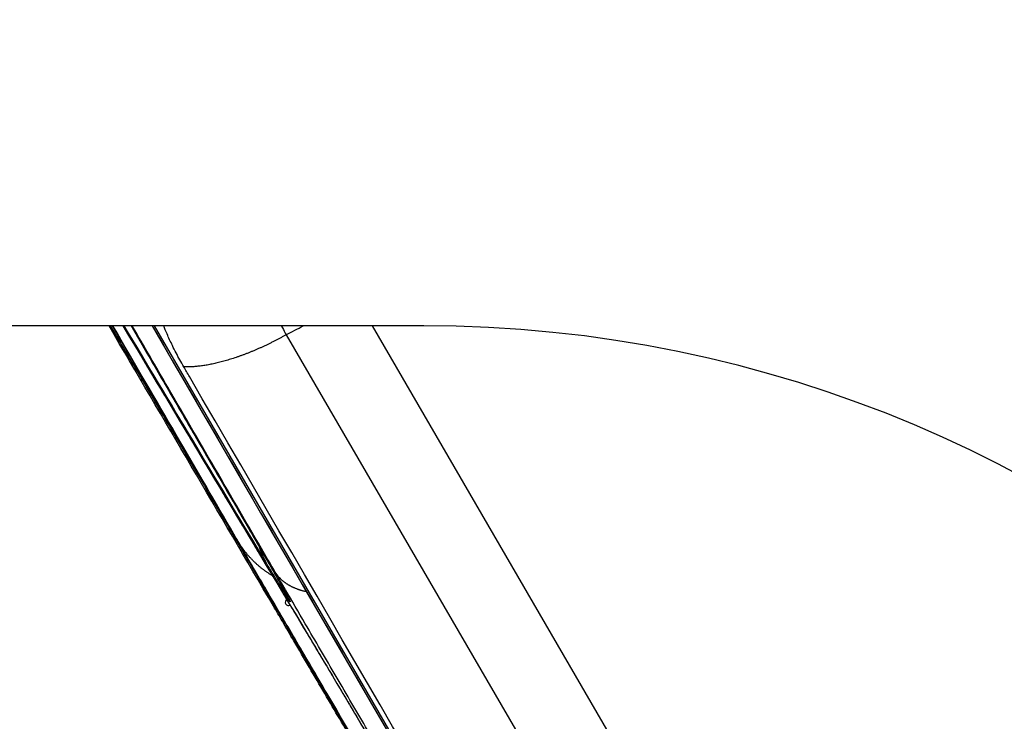
# Model space of a CAD drawing. Extents: x -222 to 438, y -200 to 1127.
# Drawn here: x -94 to -90, y 28 to 30 of the extents above; entities that cross this region are included whole.
import ezdxf

# ---------------------------------------------------------------- set-up
doc = ezdxf.new("R2010")
doc.units = 0
doc.layers.get('0').update_dxf_attribs({"linetype": 'CONTINUOUS'})
doc.layers.add('4', color=7, linetype='CONTINUOUS')
doc.layers.add('5', color=7, linetype='CONTINUOUS')
doc.layers.get('0').off()
doc.styles.get("Standard").update_dxf_attribs({"font": 'monotxt.shx'})
doc.dimstyles.new('DSTYLE1', dxfattribs={"dimtxt": 32, "dimasz": 25, "dimexe": 0.5, "dimexo": 1, "dimgap": 0.75, "dimtad": 1, "dimdec": 0, "dimzin": 11, "dimcen": 0.09, "dimazin": 3, "dimtp": 0.7, "dimtm": 1, "dimtfac": 1, "dimtdec": 4, "dimtofl": 0, "dimtmove": 0, "dimatfit": 3, "dimtolj": 1, "dimtzin": 0})

# ---------------------------------------------------------------- blocks, each defined once
blk = doc.blocks.new('_AH13')
at = {"color": 0, "linetype": 'CONTINUOUS'}
blk.add_solid([(0, 0), (1, -0.166667), (1, 0.166667), (0, 0)], dxfattribs=at)
blk = doc.blocks.new('*D7373')
at = {"layer": '5', "color": 1, "linetype": 'CONTINUOUS'}
for p, q in [((-89.328, 28.6327), (-89.328, -76.6315)), ((-39.8284, -1.4177), (-39.8284, -76.6315)), ((-89.328, -71.6315), (-222.1288, -71.6315)), ((-9.8284, -71.6315), (-89.328, -71.6315))]:
    blk.add_line(p, q, dxfattribs=at)
at = {"layer": '5', "color": 1, "xscale": 25, "yscale": 25, "zscale": 25}
for p, rotation in [((-89.328, -71.6315), 540), ((-39.8284, -71.6315), 720)]:
    blk.add_blockref('_AH13', p, dxfattribs=dict(at, rotation=rotation))
at = {"layer": '5', "color": 1, "linetype": 'CONTINUOUS'}
blk.add_text('49', height=32, rotation=360, dxfattribs=at).set_placement((-207.1288, -64.1215))

msp = doc.modelspace()

# ---------------------------------------------------------------- linework, layer by layer
at = {"layer": '4', "color": 254, "linetype": 'CONTINUOUS'}
msp.add_line((-92.374577, 29.282573), (-144.37458, 29.282573), dxfattribs=at)
at = {"layer": '4', "color": 7, "linetype": 'CONTINUOUS'}
for p, q in [((-93.443555, 29.282574), (-90.244135, 23.771631)), ((-92.579148, 29.282574), (-88.136273, 21.62988)), ((-92.91993, 29.247397), (-88.330509, 21.342248))]:
    msp.add_line(p, q, dxfattribs=at)
at = {"layer": '4', "color": 252, "linetype": 'CONTINUOUS'}
for points in [[(-91.443192, 25.822347, 0.00000005), (-91.402888, 25.752926)], [(-91.806739, 26.305174, -0.00000042), (-91.759811, 26.224342, 0.00000181), (-91.713082, 26.143852, 0.00000011), (-91.66656, 26.06372, -0.00000046), (-91.620238, 25.983933, -1)], [(-91.574127, 25.904508, 0.00000012), (-91.528219, 25.825432)], [(-91.282733, 25.545962, 0.00000079), (-91.241559, 25.475042, -0.00000017), (-91.202946, 25.408532, -0.00000338)], [(-91.362816, 25.683902, -0.0000002), (-91.323054, 25.615413, 1)], [(-89.260925, 21.920101, 0.0000007), (-89.229589, 21.866126, -0.00000016), (-89.19806, 21.811818, -0.00000274)], [(-89.324901, 22.030296, -0.00000017), (-89.292718, 21.974863, 1)], [(-91.168075, 25.348467, 0.00000094), (-91.123458, 25.271618, 0.00001005)], [(-91.901202, 26.467882, 0.00000166), (-91.853872, 26.386361, -0.00000709)], [(-89.16613, 21.756817, 0.00000058), (-89.136315, 21.705464, 0.00001191)], [(-93.567841, 29.282574), (-93.555354, 29.261677, 0.00000666), (-93.542867, 29.240781, 0.00000666), (-93.530379, 29.219886, 0.00000666), (-93.517891, 29.198991, 0.00000666), (-93.505402, 29.178096, 0.00000666), (-93.492913, 29.157201, 0.00000666), (-93.480423, 29.136307, 0.00000666), (-93.467932, 29.115413, 0.00000666), (-93.455441, 29.094519, 0.00000666), (-93.442949, 29.073626, 0.00000666), (-93.430457, 29.052733, 0.00000666), (-93.417964, 29.03184, 0.00000666), (-93.405471, 29.010948, 0.00000666), (-93.392977, 28.990056, 0.00000666), (-93.380482, 28.969164, 0.00000666), (-93.367987, 28.948272, 0.00000666), (-93.355491, 28.927381, 0.00000666), (-93.342995, 28.90649, 0.00000666), (-93.330498, 28.8856, 0.00000666), (-93.318, 28.86471, 0.00000666), (-93.305502, 28.84382, 0.00000666), (-93.293004, 28.82293, 0.00000666), (-93.280505, 28.802041, 0.00000666), (-93.268005, 28.781152, 0.00000666), (-93.255505, 28.760263, 0.00000666), (-93.243004, 28.739375, 0.00000666), (-93.230502, 28.718487, 0.00000666), (-93.218, 28.697599, 0.00000666), (-93.205498, 28.676712, 0.00000666), (-93.192995, 28.655825, 0.00000666), (-93.180491, 28.634938, 0.00000666), (-93.167987, 28.614052, 0.00000666), (-93.155482, 28.593166, 0.00000666), (-93.142976, 28.57228, 0.00000666), (-93.13047, 28.551394, 0.00000666), (-93.117964, 28.530509, 0.00000666), (-93.105457, 28.509624, 0.00000666), (-93.092949, 28.48874, 0.00000666), (-93.080441, 28.467856, 0.00000666), (-93.067932, 28.446972, 0.00000666), (-93.055422, 28.426088, 0.00000666), (-93.042912, 28.405205, 0.00000667), (-93.030402, 28.384323, 0.00000666), (-93.017891, 28.363439, 0.00000664), (-93.005377, 28.342554, 0.00000667), (-92.992867, 28.321675, 0.00000675), (-92.98036, 28.300804, 0.00000664), (-92.96784, 28.279912, 0.00000628), (-92.9553, 28.258987, 0.00000674), (-92.942812, 28.23815, 0.00000827), (-92.9304, 28.217442, 0.00000633), (-92.917781, 28.19639, 1), (-92.904858, 28.17483, 0.00000794), (-92.892748, 28.15463, 0.00003685), (-92.881835, 28.136434, -0.0000011), (-92.867712, 28.112872, -0.00008713), (-92.845754, 28.076216, -0.00004693), (-92.816881, 28.028, -0.00002022)], [(-93.53527, 29.282571), (-93.527859, 29.269802, 0.00000088), (-93.520487, 29.257102, 0.0000009), (-93.513157, 29.244473, 0.0000009), (-93.505866, 29.231912, 0.00000089), (-93.498615, 29.219418, 0.00000088), (-93.4914, 29.206989, 0.00000087), (-93.484224, 29.194625, 0.00000086), (-93.477084, 29.182324, 0.00000085), (-93.469981, 29.170086, 0.00000085), (-93.462912, 29.157908, 0.00000083), (-93.455878, 29.145791, 0.00000083), (-93.448878, 29.13373, 0.00000081), (-93.441911, 29.121728, 0.0000008), (-93.434976, 29.109781, 0.00000079), (-93.428074, 29.09789, 0.00000078), (-93.421202, 29.086051, 0.00000077), (-93.414361, 29.074266, 0.00000075), (-93.407548, 29.06253, 0.00000074), (-93.400766, 29.050846, 0.00000073), (-93.39401, 29.039209, 0.00000071), (-93.387283, 29.02762, 0.0000007), (-93.380582, 29.016077, 0.00000068), (-93.373908, 29.004579, 0.00000067), (-93.367258, 28.993124, 0.00000065), (-93.360634, 28.981713, 0.00000064), (-93.354033, 28.970342, 0.00000062), (-93.347456, 28.959011, 0.0000006), (-93.3409, 28.947719, 0.00000059), (-93.334367, 28.936465, 0.00000057), (-93.327854, 28.925247, 0.00000055), (-93.321363, 28.914064, 0.00000053), (-93.31489, 28.902915, 0.00000051), (-93.308437, 28.891799, 0.0000005), (-93.302002, 28.880714, 0.00000048), (-93.295584, 28.86966, 0.00000046), (-93.289183, 28.858634, 0.00000044), (-93.282799, 28.847636, 0.00000042), (-93.276429, 28.836664, 0.00000039), (-93.270074, 28.825718, 0.00000038), (-93.263733, 28.814796, 0.00000036), (-93.257406, 28.803897, 0.00000033), (-93.251091, 28.793019, 0.0000003), (-93.244788, 28.782163, 0.00000029), (-93.238496, 28.771324, 0.00000031), (-93.232213, 28.760503, 0.00000024), (-93.225942, 28.749701, 0.00000006), (-93.219683, 28.738919, 0.00000024), (-93.213424, 28.728139, 0.00000081), (-93.207163, 28.717355), (-93.200937, 28.70663, -0.00000239), (-93.194757, 28.695985, 0.0000007), (-93.188474, 28.685163, 0.00000983), (-93.182035, 28.674073, -0.00000207), (-93.17603, 28.663728, -0.000042), (-93.170659, 28.654473, 0.00001358), (-93.163588, 28.642299, 0.00012368), (-93.15237, 28.623, 0.0000629), (-93.13749, 28.597412, 0.00002753)], [(-93.452073, 29.282574), (-93.408806, 29.208048), (-93.365593, 29.133614), (-93.322435, 29.059276), (-93.279331, 28.985032), (-93.236284, 28.910884), (-93.193292, 28.836831), (-93.150356, 28.762877), (-93.107477, 28.689019), (-93.064655, 28.61526), (-93.02189, 28.541599), (-92.979184, 28.468039), (-92.936535, 28.394577), (-92.893945, 28.321218), (-92.851414, 28.247959), (-92.808943, 28.174804), (-92.76653, 28.10175), (-92.724179, 28.028801), (-92.681887, 27.955955), (-92.639657, 27.883215), (-92.597487, 27.810579), (-92.55538, 27.738051), (-92.513334, 27.665628, 1)], [(-93.589125, 29.246637), (-93.588962, 29.245838, 0.00196492), (-93.588793, 29.245043, 0.00198101), (-93.588619, 29.244252, 0.00199147), (-93.588439, 29.243465, 0.00199447), (-93.588253, 29.242682, 0.00200039), (-93.588061, 29.241903, 0.00200628), (-93.587864, 29.241128, 0.00201292), (-93.587661, 29.240357, 0.00201765), (-93.587452, 29.23959, 0.00202366), (-93.587238, 29.238828, 0.00202822), (-93.587018, 29.238069, 0.00203393), (-93.586793, 29.237314, 0.00203807), (-93.586562, 29.236563, 0.00204337), (-93.586326, 29.235817, 0.00204712), (-93.586084, 29.235074, 0.00205203), (-93.585837, 29.234336, 0.0020554), (-93.585585, 29.233602, 0.00205986), (-93.585327, 29.232871, 0.00206272), (-93.585064, 29.232145, 0.00206689), (-93.584795, 29.231423, 0.00206969), (-93.584521, 29.230705, 0.00207293), (-93.584242, 29.229991, 0.00207397), (-93.583957, 29.229281, 0.00207858), (-93.583668, 29.228575, 0.00208383), (-93.583373, 29.227874, 0.00208153), (-93.583073, 29.227176, 0.00207032), (-93.582767, 29.226483, 0.00209006), (-93.582457, 29.225793, 0.00213228), (-93.582141, 29.225107, 0.00207488), (-93.581821, 29.224427, 0.00194005), (-93.581498, 29.223755, 0.00213839), (-93.581165, 29.223077, 0.00254353), (-93.580818, 29.222388, 0.00193923), (-93.580489, 29.221744, 0.00068111), (-93.580189, 29.221163, 0.0027211), (-93.579793, 29.220427, 0.0046804), (-93.579169, 29.219304, 0.00230002), (-93.578343, 29.217842, 0.00122391)], [(-92.91993, 29.247397), (-92.93054, 29.241493, -0.00234189), (-92.941247, 29.235664, -0.00230735), (-92.952055, 29.229911, -0.00230431), (-92.96295, 29.224239, -0.00234633), (-92.973926, 29.21866, -0.00237547), (-92.984968, 29.213177, -0.00240124), (-92.996072, 29.2078, -0.00242768), (-93.007224, 29.202532, -0.00246342), (-93.018415, 29.197383, -0.00249738), (-93.029635, 29.192356, -0.00253643), (-93.040872, 29.187462, -0.00257579), (-93.052116, 29.182701, -0.00262066), (-93.063355, 29.178085, -0.0026668), (-93.074578, 29.173614, -0.00271755), (-93.085774, 29.1693, -0.00277106), (-93.096932, 29.165141, -0.0028286), (-93.108039, 29.161148, -0.00289035), (-93.119086, 29.15732, -0.00295532), (-93.130059, 29.153668, -0.00302654), (-93.14095, 29.150189, -0.00310058), (-93.151745, 29.146893, -0.00318158), (-93.162436, 29.143776, -0.00326337), (-93.173009, 29.140849, -0.00335881), (-93.183459, 29.138107, -0.00345877), (-93.193771, 29.135559, -0.00355794), (-93.203937, 29.133199, -0.00364392), (-93.213943, 29.131037, -0.0037943), (-93.223795, 29.129065, -0.00399003), (-93.233482, 29.127293, -0.00402652), (-93.242962, 29.125711, -0.00390088), (-93.252205, 29.124326, -0.0044284), (-93.261376, 29.123135, -0.00544519), (-93.270516, 29.122147, -0.00439085), (-93.278981, 29.121333, -0.00169286), (-93.286534, 29.120694, -0.00635639), (-93.295729, 29.12029, -0.01181643), (-93.309228, 29.120204, -0.00636015), (-93.326508, 29.120412, -0.00354921)], [(-93.486644, 29.059953), (-93.486473, 29.059653, 0.00108776), (-93.486301, 29.059353, 0.00108761), (-93.486127, 29.059053, 0.00108616), (-93.485952, 29.058755, 0.0010833), (-93.485776, 29.058457, 0.00108086), (-93.485598, 29.05816, 0.00107854), (-93.485419, 29.057863, 0.00107621), (-93.485238, 29.057567, 0.0010736), (-93.485056, 29.057272, 0.00107109), (-93.484873, 29.056977, 0.00106841), (-93.484688, 29.056683, 0.0010658), (-93.484502, 29.056389, 0.001063), (-93.484315, 29.056096, 0.00106028), (-93.484126, 29.055804, 0.00105736), (-93.483936, 29.055512, 0.00105453), (-93.483745, 29.055221, 0.00105153), (-93.483552, 29.054931, 0.00104857), (-93.483358, 29.054641, 0.00104541), (-93.483162, 29.054352, 0.00104242), (-93.482965, 29.054063, 0.00103934), (-93.482767, 29.053775, 0.001036), (-93.482568, 29.053488, 0.00103215), (-93.482367, 29.053201, 0.00102963), (-93.482164, 29.052915, 0.00102801), (-93.481961, 29.052629, 0.00102215), (-93.481756, 29.052344, 0.00101251), (-93.48155, 29.05206, 0.00101776), (-93.481342, 29.051776, 0.00103445), (-93.481133, 29.051492, 0.00100183), (-93.480923, 29.05121, 0.00093272), (-93.480713, 29.050931, 0.00102497), (-93.480498, 29.050647, 0.00121535), (-93.480277, 29.050357, 0.00092043), (-93.480068, 29.050086, 0.00031888), (-93.479879, 29.049841, 0.0012892), (-93.479633, 29.049527, 0.00220137), (-93.47925, 29.049046, 0.00107204), (-93.478747, 29.048416, 0.00056762)], [(-93.373119, 28.879014), (-93.372674, 28.878012, 0.00072765), (-93.372227, 28.877013, 0.0007296), (-93.371777, 28.876016, 0.00073051), (-93.371325, 28.875021, 0.00073017), (-93.37087, 28.874028, 0.00073035), (-93.370413, 28.873038, 0.00073059), (-93.369953, 28.872051, 0.00073096), (-93.369491, 28.871065, 0.00073106), (-93.369027, 28.870082, 0.0007314), (-93.36856, 28.869101, 0.00073154), (-93.36809, 28.868123, 0.00073189), (-93.367618, 28.867147, 0.00073203), (-93.367144, 28.866173, 0.00073238), (-93.366668, 28.865202, 0.00073253), (-93.366189, 28.864233, 0.00073289), (-93.365708, 28.863267, 0.00073305), (-93.365224, 28.862303, 0.0007334), (-93.364738, 28.861341, 0.00073353), (-93.36425, 28.860382, 0.00073394), (-93.363759, 28.859426, 0.00073421), (-93.363266, 28.858471, 0.00073445), (-93.362771, 28.85752, 0.00073424), (-93.362274, 28.85657, 0.00073514), (-93.361774, 28.855624, 0.0007366), (-93.361272, 28.854679, 0.00073519), (-93.360768, 28.853737, 0.00073093), (-93.360261, 28.852799, 0.00073757), (-93.359752, 28.851861, 0.00075255), (-93.35924, 28.850925, 0.00073181), (-93.358728, 28.849995, 0.00068389), (-93.358217, 28.849074, 0.0007545), (-93.357696, 28.84814, 0.00089874), (-93.357159, 28.847187, 0.00068393), (-93.356654, 28.846294, 0.00023745), (-93.356196, 28.845488, 0.00096275), (-93.355604, 28.844459, 0.00165796), (-93.354685, 28.842881, 0.00081344), (-93.353478, 28.840819, 0.00043214)], [(-93.318304, 28.777888), (-93.317253, 28.776121, 0.0000595), (-93.316225, 28.774394, 0.00006255), (-93.315222, 28.772709, 0.00006543), (-93.314242, 28.771065, 0.00006778), (-93.313287, 28.769463, 0.0000707), (-93.312355, 28.767901, 0.00007378), (-93.311448, 28.766382, 0.00007734), (-93.310565, 28.764903, 0.00008091), (-93.309706, 28.763467, 0.00008509), (-93.308871, 28.762072, 0.00008939), (-93.308061, 28.76072, 0.00009442), (-93.307276, 28.759409, 0.00009962), (-93.306515, 28.75814, 0.00010572), (-93.305778, 28.756913, 0.00011209), (-93.305066, 28.755729, 0.0001196), (-93.304378, 28.754587, 0.00012751), (-93.303716, 28.753487, 0.00013688), (-93.303078, 28.75243, 0.00014688), (-93.302465, 28.751415, 0.0001588), (-93.301876, 28.750443, 0.00017168), (-93.301313, 28.749514, 0.00018716), (-93.300775, 28.748627, 0.00020411), (-93.300262, 28.747784, 0.00022473), (-93.299774, 28.746983, 0.00024768), (-93.299311, 28.746226, 0.00027599), (-93.298873, 28.745512, 0.00030812), (-93.298461, 28.744841, 0.00034847), (-93.298074, 28.744214, 0.00039535), (-93.297713, 28.74363, 0.00045573), (-93.297377, 28.743089, 0.00052811), (-93.297066, 28.742593, 0.00062412), (-93.296781, 28.742139, 0.0007435), (-93.296522, 28.74173, 0.00091081), (-93.296288, 28.741364, 0.00113344), (-93.296081, 28.741043, 0.00145565), (-93.295899, 28.740765, 0.00190175), (-93.295743, 28.740532, 0.0026773), (-93.295612, 28.740342, 0.00403965), (-93.295508, 28.740197, 0.00657672), (-93.295428, 28.740094, 0.01144079), (-93.295374, 28.740034, 0.03259281), (-93.295348, 28.740022, 0.36253326), (-93.295351, 28.740062, 0.13845299), (-93.29537, 28.740124, 0.01439699), (-93.295399, 28.740203, 0.03070486), (-93.295495, 28.740401, 0.01278769), (-93.295717, 28.740835, 0.00292469), (-93.296054, 28.741478, 0.00118389)], [(-93.138727, 28.599435), (-93.13912, 28.60012, -0.00140529), (-93.139511, 28.600809, -0.00139886), (-93.139898, 28.601501, -0.0013972), (-93.140282, 28.602196, -0.00140133), (-93.140662, 28.602894, -0.00140313), (-93.141039, 28.603596, -0.00140446), (-93.141413, 28.6043, -0.00140526), (-93.141783, 28.605008, -0.00140718), (-93.142149, 28.605719, -0.00140811), (-93.142513, 28.606433, -0.00140976), (-93.142872, 28.607151, -0.00141054), (-93.143229, 28.607871, -0.00141214), (-93.143581, 28.608595, -0.00141282), (-93.143931, 28.609322, -0.00141431), (-93.144276, 28.610052, -0.0014149), (-93.144618, 28.610785, -0.0014163), (-93.144956, 28.611521, -0.00141676), (-93.145291, 28.61226, -0.00141799), (-93.145622, 28.613003, -0.00141845), (-93.145949, 28.613749, -0.00141985), (-93.146273, 28.614498, -0.00141983), (-93.146593, 28.615249, -0.00142016), (-93.146909, 28.616004, -0.00142137), (-93.147221, 28.616763, -0.00142496), (-93.14753, 28.617524, -0.00142137), (-93.147835, 28.618288, -0.00141335), (-93.148135, 28.619055, -0.00142588), (-93.148433, 28.619826, -0.00145615), (-93.148726, 28.620602, -0.00141373), (-93.149015, 28.621377, -0.00131908), (-93.149298, 28.62215, -0.00145833), (-93.149582, 28.62294, -0.0017424), (-93.149867, 28.623751, -0.00131727), (-93.150132, 28.624515, -0.00044238), (-93.15037, 28.625207, -0.00186705), (-93.150667, 28.626102, -0.00321211), (-93.151112, 28.62749, -0.00156161), (-93.151688, 28.629313, -0.00082375)], [(-93.138686, 28.599406), (-93.138686, 28.599406, -0.0000012), (-93.138686, 28.599406, -0.00000116), (-93.138686, 28.599406, -0.00000114), (-93.138686, 28.599406, -0.00000232), (-93.138686, 28.599406), (-93.138686, 28.599406, 0.00000114), (-93.138687, 28.599406, 0.00000114), (-93.138687, 28.599406), (-93.138687, 28.599406), (-93.138687, 28.599406, 0.99999998), (-93.138687, 28.599406, -0.00000118), (-93.138687, 28.599406, 0.00000114), (-93.138687, 28.599406, 0.00000226), (-93.138687, 28.599406, 0.99999998), (-93.138687, 28.599406), (-93.138687, 28.599406, -0.00000124), (-93.138687, 28.599406), (-93.138687, 28.599406, -0.00000093), (-93.138687, 28.599406, -0.00000006), (-93.138687, 28.599406, -0.0000009), (-93.138687, 28.599406, -0.00000101), (-93.138687, 28.599406, -0.00000119), (-93.138687, 28.599406, -0.000002), (-93.138687, 28.599406, 0.0000002), (-93.138687, 28.599406, -0.00000148), (-93.138687, 28.599406, -0.00000031), (-93.138687, 28.599406, 0.0000003), (-93.138687, 28.599406, 0.00000186), (-93.138687, 28.599406, 0.00000048), (-93.138687, 28.599406, 0.00000068), (-93.138687, 28.599406, 0.00000181), (-93.138687, 28.599406, -0.00000023), (-93.138687, 28.599406, -0.00000024), (-93.138687, 28.599406), (-93.138687, 28.599406, 0.00000064), (-93.138687, 28.599406, -0.00000039), (-93.138687, 28.599406, 0.00000013), (-93.138687, 28.599406, 0.0000005)], [(-92.257977, 27.080452, -0.00002966), (-92.476717, 27.454207, -0.00000737)], [(-92.974668, 28.291306), (-92.979142, 28.294023, -0.00312563), (-92.983567, 28.296785, -0.00315626), (-92.98794, 28.299595, -0.003169), (-92.992264, 28.30245, -0.00316203), (-92.996536, 28.305351, -0.00316296), (-93.000757, 28.308295, -0.00316395), (-93.004924, 28.311282, -0.00316684), (-93.009039, 28.314311, -0.00316488), (-93.013099, 28.317381, -0.00316644), (-93.017107, 28.320491, -0.0031641), (-93.021059, 28.323641, -0.0031651), (-93.024958, 28.326829, -0.00316177), (-93.028801, 28.330054, -0.003162), (-93.032589, 28.333315, -0.0031578), (-93.03632, 28.336613, -0.00315732), (-93.039996, 28.339944, -0.00315228), (-93.043615, 28.343309, -0.003151), (-93.047179, 28.346706, -0.00314493), (-93.050684, 28.350135, -0.00314311), (-93.054134, 28.353595, -0.00313669), (-93.057526, 28.357084, -0.00313341), (-93.060861, 28.360602, -0.00312428), (-93.064138, 28.364147, -0.00312283), (-93.067359, 28.367719, -0.00311938), (-93.070521, 28.371318, -0.00310811), (-93.073626, 28.374939, -0.00308125), (-93.076672, 28.378584, -0.00310098), (-93.079664, 28.382255, -0.0031494), (-93.0826, 28.385954, -0.00306021), (-93.085471, 28.389658, -0.00285825), (-93.088269, 28.393359, -0.0031303), (-93.091048, 28.397141, -0.0036924), (-93.093824, 28.401032, -0.00282898), (-93.096397, 28.404696, -0.00103727), (-93.098694, 28.408018, -0.0039132), (-93.101518, 28.412316, -0.00668809), (-93.105702, 28.418977, -0.00330779), (-93.111082, 28.427723, -0.00177222)], [(-93.028695, 28.409353), (-93.028107, 28.407505, 0.00138837), (-93.02751, 28.405663, 0.00139637), (-93.026903, 28.403828, 0.00139877), (-93.026288, 28.402, 0.00139454), (-93.025663, 28.400179, 0.0013929), (-93.025029, 28.398364, 0.00139164), (-93.024386, 28.396557, 0.00139092), (-93.023735, 28.394756, 0.00138881), (-93.023074, 28.392963, 0.00138776), (-93.022405, 28.391176, 0.00138577), (-93.021727, 28.389397, 0.00138472), (-93.021041, 28.387624, 0.00138259), (-93.020346, 28.385859, 0.00138145), (-93.019642, 28.384101, 0.00137926), (-93.01893, 28.38235, 0.00137806), (-93.01821, 28.380606, 0.00137581), (-93.017481, 28.378869, 0.00137451), (-93.016745, 28.377139, 0.00137212), (-93.016, 28.375417, 0.00137084), (-93.015247, 28.373702, 0.00136862), (-93.014485, 28.371995, 0.00136694), (-93.013716, 28.370295, 0.00136379), (-93.012939, 28.368602, 0.00136324), (-93.012155, 28.366916, 0.001363), (-93.011362, 28.365238, 0.00135821), (-93.010562, 28.363567, 0.00134761), (-93.009755, 28.361905, 0.00135725), (-93.008939, 28.360248, 0.00138115), (-93.008115, 28.358597, 0.00134147), (-93.007286, 28.356959, 0.00125232), (-93.006456, 28.355339, 0.00137671), (-93.005604, 28.353701, 0.00163246), (-93.004724, 28.352033, 0.00124419), (-93.003893, 28.350472, 0.00044064), (-93.003139, 28.349064, 0.00173857), (-93.002154, 28.347274, 0.00298114), (-93.000617, 28.344538, 0.00146496), (-92.998593, 28.340969, 0.00078028)], [(-92.839509, 28.227516), (-92.844061, 28.228539, -0.00390673), (-92.848547, 28.22962, -0.00400444), (-92.852964, 28.230764, -0.0040851), (-92.857314, 28.231965, -0.00414128), (-92.861594, 28.233226, -0.00421054), (-92.865806, 28.234544, -0.00427756), (-92.869945, 28.235921, -0.00435083), (-92.874014, 28.237352, -0.00441567), (-92.87801, 28.23884, -0.00448875), (-92.881935, 28.240382, -0.00455382), (-92.885785, 28.241979, -0.00462696), (-92.889563, 28.243628, -0.00469096), (-92.893266, 28.24533, -0.0047633), (-92.896895, 28.247082, -0.00482567), (-92.900448, 28.248886, -0.00489652), (-92.903927, 28.250738, -0.00495652), (-92.90733, 28.25264, -0.00502495), (-92.910658, 28.254587, -0.00508147), (-92.913908, 28.256583, -0.00514697), (-92.917085, 28.258623, -0.00520022), (-92.920183, 28.260708, -0.00526042), (-92.923207, 28.262835, -0.00530554), (-92.926153, 28.265006, -0.00536489), (-92.929025, 28.267218, -0.00541534), (-92.931819, 28.269471, -0.00545325), (-92.934538, 28.271762, -0.00545736), (-92.937179, 28.27409, -0.00554345), (-92.939748, 28.276458, -0.00567607), (-92.942242, 28.278867, -0.00556277), (-92.944656, 28.281299, -0.00523366), (-92.946983, 28.283749, -0.0057647), (-92.949265, 28.286275, -0.00683705), (-92.951512, 28.288898, -0.00528015), (-92.953577, 28.291379, -0.00196107), (-92.955408, 28.293638, -0.00732465), (-92.957596, 28.296601, -0.01259797), (-92.960756, 28.301243, -0.00627003), (-92.964768, 28.307368, -0.00336961)], [(-92.92868, 28.107991), (-92.928956, 28.108002, -0.00295322), (-92.929226, 28.108015, -0.00307218), (-92.929491, 28.108032, -0.00319382), (-92.929751, 28.108051, -0.00330618), (-92.930005, 28.108074, -0.00343319), (-92.930253, 28.1081, -0.0035616), (-92.930496, 28.108129, -0.00370288), (-92.930734, 28.10816, -0.00384256), (-92.930967, 28.108195, -0.0039971), (-92.931194, 28.108233, -0.00415061), (-92.931415, 28.108274, -0.00431998), (-92.931631, 28.108317, -0.00448782), (-92.931842, 28.108364, -0.00467272), (-92.932048, 28.108414, -0.00485563), (-92.932248, 28.108467, -0.00505669), (-92.932443, 28.108522, -0.00525508), (-92.932632, 28.108581, -0.00547225), (-92.932817, 28.108642, -0.00568551), (-92.932995, 28.108706, -0.00591864), (-92.933169, 28.108774, -0.0061471), (-92.933337, 28.108844, -0.0063927), (-92.933501, 28.108917, -0.00662877), (-92.933658, 28.108993, -0.00689103), (-92.933811, 28.109071, -0.00715147), (-92.933958, 28.109153, -0.00739837), (-92.934101, 28.109237, -0.0076022), (-92.934237, 28.109324, -0.00792962), (-92.934369, 28.109415, -0.00834199), (-92.934496, 28.109508, -0.00836613), (-92.934617, 28.109603, -0.00802692), (-92.934733, 28.1097, -0.00907447), (-92.934845, 28.109802, -0.01108359), (-92.934953, 28.10991, -0.0086534), (-92.935051, 28.110013, -0.00306284), (-92.935138, 28.110107, -0.01241408), (-92.935238, 28.110234, -0.0219447), (-92.935377, 28.110438, -0.0109375), (-92.93555, 28.11071, -0.00583871)], [(-92.814435, 28.024081), (-92.814496, 28.024179, -0.00006522), (-92.814557, 28.024278, -0.00006974), (-92.814618, 28.024377, -0.00006537), (-92.814679, 28.024475, -0.00005099), (-92.81474, 28.024574, -0.00004037), (-92.814801, 28.024672, -0.00003078), (-92.814861, 28.024771, -0.00002175), (-92.814922, 28.024869, -0.00001095), (-92.814983, 28.024968, -0.00000151), (-92.815044, 28.025066, 0.00000897), (-92.815104, 28.025165, 0.00001831), (-92.815165, 28.025263, 0.00002888), (-92.815226, 28.025362, 0.00003824), (-92.815287, 28.02546, 0.00004879), (-92.815347, 28.025559, 0.00005815), (-92.815408, 28.025657, 0.00006871), (-92.815469, 28.025755, 0.00007807), (-92.81553, 28.025854, 0.00008862), (-92.815591, 28.025952, 0.000098), (-92.815651, 28.02605, 0.00010859), (-92.815712, 28.026148, 0.00011792), (-92.815773, 28.026246, 0.00012838), (-92.815834, 28.026344, 0.00013791), (-92.815895, 28.026442, 0.00014889), (-92.815956, 28.02654, 0.00015772), (-92.816017, 28.026638, 0.00016684), (-92.816079, 28.026736, 0.00017825), (-92.81614, 28.026834, 0.0001939), (-92.816201, 28.026932, 0.00019621), (-92.816262, 28.027029, 0.00018972), (-92.816323, 28.027126, 0.00022362), (-92.816385, 28.027224, 0.00028736), (-92.816449, 28.027324, 0.00021883), (-92.816509, 28.027419, 0.00005855), (-92.816563, 28.027504, 0.00034081), (-92.816632, 28.027613, 0.00063017), (-92.81674, 28.027781, 0.00031107), (-92.816881, 28.028, 0.00016261)], [(-92.816881, 28.028), (-92.812053, 28.019985, -0.00022322), (-92.807127, 28.011791, -0.00022784), (-92.802099, 28.003409, -0.00020453), (-92.796972, 27.99485, -0.00015325), (-92.791743, 27.986108, -0.00011518), (-92.786414, 27.977192, -0.00008164), (-92.780982, 27.968097, -0.0000643), (-92.775452, 27.958833, -0.00005854), (-92.769821, 27.949395, -0.00005524), (-92.764095, 27.939794, -0.00005408), (-92.758273, 27.930025, -0.00005244), (-92.752359, 27.920099, -0.00005053), (-92.746352, 27.910011, -0.00004883), (-92.740256, 27.899771, -0.00004742), (-92.734071, 27.889376, -0.00004602), (-92.727802, 27.878834, -0.00004474), (-92.721446, 27.868144, -0.00004351), (-92.71501, 27.857312, -0.00004242), (-92.708491, 27.846338, -0.00004135), (-92.701894, 27.835229, -0.00004038), (-92.695218, 27.823982, -0.00003941), (-92.688468, 27.812607, -0.00003853), (-92.681643, 27.801101, -0.00003767), (-92.674748, 27.789472, -0.00003691), (-92.667781, 27.777719, -0.00003616), (-92.660746, 27.765848, -0.0000355), (-92.653644, 27.753859, -0.00003485), (-92.646479, 27.741759, -0.00003428), (-92.639249, 27.729547, -0.00003372), (-92.631959, 27.71723, -0.00003323), (-92.624609, 27.704807, -0.00003274), (-92.617203, 27.692285, -0.00003232), (-92.609739, 27.679663, -0.00003191), (-92.602223, 27.666948, -0.00003157)]]:
    msp.add_lwpolyline(points, format="xyb", dxfattribs=at)
at = {"layer": '4', "color": 254, "linetype": 'CONTINUOUS'}
msp.add_arc((-92.374577, 24.282574), 5, 270, 450, dxfattribs=at)
at = {"layer": '4', "color": 7, "linetype": 'CONTINUOUS'}
for points, knots in [([(-92.93555, 28.11071), (-92.947317, 28.13066), (-92.959051, 28.150655), (-93.188242, 28.541196), (-93.405649, 28.911859), (-93.62297, 29.282574)], [0, 0, 0, 0, 0.009745268, 0.009745268, 0.19097098, 0.19097098, 0.19097098, 0.19097098]), ([(-93.578343, 29.217842), (-93.589012, 29.235957), (-93.599693, 29.254137), (-93.612358, 29.275696), (-93.614378, 29.279135), (-93.616399, 29.282574)], [0, 0, 0, 0, 0.0097453876, 0.0097453876, 0.011594938, 0.011594938, 0.011594938, 0.011594938]), ([(-93.111082, 28.427723), (-93.116729, 28.437391), (-93.122375, 28.447115), (-93.272896, 28.706383), (-93.432953, 28.982075), (-93.607411, 29.282574)], [0, 0, 0, 0, 0.01287599, 0.01287599, 0.34201282, 0.34201282, 0.34201282, 0.34201282]), ([(-92.998593, 28.340969), (-93.005402, 28.352375), (-93.01225, 28.363794), (-93.200395, 28.677539), (-93.381534, 28.980002), (-93.562498, 29.282574)], [0, 0, 0, 0, 0.009818281, 0.009818281, 0.27040036, 0.27040036, 0.27040036, 0.27040036]), ([(-92.964768, 28.307368), (-92.974486, 28.32409), (-92.984237, 28.340886), (-93.124347, 28.58222), (-93.256319, 28.809537), (-93.436685, 29.120211), (-93.483731, 29.201245), (-93.530947, 29.282574)], [0, 0, 0, 0, 0.006710277, 0.006710277, 0.096637212, 0.096637212, 0.12821175, 0.12821175, 0.12821175, 0.12821175]), ([(-93.326508, 29.120412), (-93.337191, 29.138713), (-93.347263, 29.156995), (-93.361873, 29.185053), (-93.366794, 29.194806), (-93.379114, 29.220033), (-93.386246, 29.235463), (-93.397564, 29.261418), (-93.402001, 29.272048), (-93.406199, 29.282574)], [0, 0, 0, 0, 0.03773362, 0.03773362, 0.057917132, 0.057917132, 0.09016586, 0.09016586, 0.11272792, 0.11272792, 0.11272792, 0.11272792]), ([(-93.486644, 29.059953), (-93.472798, 29.036283), (-93.458659, 29.012212), (-93.405492, 28.921683), (-93.365201, 28.853045), (-93.282716, 28.712463), (-93.240818, 28.641022), (-93.158236, 28.500148), (-93.117862, 28.431243), (-93.040813, 28.299679), (-93.004427, 28.237513), (-92.937604, 28.12327), (-92.907419, 28.071627), (-92.85524, 27.982263), (-92.833336, 27.9447), (-92.809059, 27.902986), (-92.802913, 27.892415), (-92.797439, 27.883035)], [0, 0, 0, 0, 0.05454753, 0.05454753, 0.20108111, 0.20108111, 0.34970353, 0.34970353, 0.4983032, 0.4983032, 0.64690921, 0.64690921, 0.79555428, 0.79555428, 0.94223651, 0.94223651, 1, 1, 1, 1]), ([(-93.353478, 28.840819), (-93.345356, 28.826753), (-93.337898, 28.813893), (-93.313984, 28.7726), (-93.30145, 28.750845), (-93.286098, 28.723887), (-93.283471, 28.719015), (-93.288527, 28.72687), (-93.296073, 28.739365), (-93.308527, 28.760245)], [0, 0, 0, 0, 0.057763306, 0.057763306, 0.20444565, 0.20444565, 0.35309078, 0.35309078, 0.5000065, 0.5000065, 0.5000065, 0.5000065]), ([(-93.13749, 28.597412), (-93.123397, 28.573106), (-93.109721, 28.549523), (-93.067101, 28.475938), (-93.040334, 28.42958), (-92.990441, 28.342838), (-92.968271, 28.30407), (-92.933183, 28.242187), (-92.920396, 28.219303), (-92.904933, 28.190713), (-92.902313, 28.185114), (-92.907421, 28.191568), (-92.91513, 28.203597), (-92.938988, 28.242253), (-92.953952, 28.266857), (-92.9805, 28.31089), (-92.989219, 28.325393), (-92.998593, 28.340969)], [0, 0, 0, 0, 0.06136857, 0.06136857, 0.19819755, 0.19819755, 0.35047399, 0.35047399, 0.5027103, 0.5027103, 0.65493637, 0.65493637, 0.80717632, 0.80717632, 0.94136143, 0.94136143, 1, 1, 1, 1]), ([(-92.457838, 27.312837), (-92.472798, 27.33815), (-92.488009, 27.363992), (-92.528416, 27.432664), (-92.553915, 27.476022), (-92.620942, 27.590057), (-92.662812, 27.661347), (-92.746158, 27.803366), (-92.78732, 27.873562), (-92.866724, 28.009087), (-92.90467, 28.07391), (-92.975295, 28.194683), (-93.00771, 28.25018), (-93.05415, 28.329805), (-93.070387, 28.357675), (-93.094396, 28.39894), (-93.10309, 28.413898), (-93.111082, 28.427723)], [0, 0, 0, 0, 0.06553223, 0.06553223, 0.17010855, 0.17010855, 0.3358508, 0.3358508, 0.50154428, 0.50154428, 0.66723, 0.66723, 0.83294473, 0.83294473, 0.93473932, 0.93473932, 1, 1, 1, 1]), ([(-92.278935, 27.143261), (-92.288429, 27.158928), (-92.298487, 27.175681), (-92.328411, 27.225625), (-92.349558, 27.261034), (-92.40487, 27.353906), (-92.440501, 27.413932), (-92.516377, 27.542117), (-92.556336, 27.609793), (-92.638455, 27.749197), (-92.680309, 27.820405), (-92.763671, 27.962539), (-92.804866, 28.032935), (-92.871596, 28.147225), (-92.89777, 28.192128), (-92.937233, 28.25995), (-92.951191, 28.283965), (-92.964768, 28.307368)], [0, 0, 0, 0, 0.06311244, 0.06311244, 0.17711656, 0.17711656, 0.33957355, 0.33957355, 0.50197084, 0.50197084, 0.66435466, 0.66435466, 0.82676379, 0.82676379, 0.93696751, 0.93696751, 1, 1, 1, 1]), ([(-92.386029, 27.174277), (-92.385903, 27.174129), (-92.386573, 27.17527), (-92.391703, 27.184004), (-92.400374, 27.198773), (-92.427512, 27.245005), (-92.446007, 27.276513), (-92.491823, 27.354571), (-92.518971, 27.400823), (-92.580499, 27.505654), (-92.614649, 27.563839), (-92.688143, 27.68906), (-92.727212, 27.755627), (-92.807609, 27.892614), (-92.8486, 27.962456), (-92.905083, 28.058698), (-92.920357, 28.084723), (-92.93555, 28.11071)], [0, 0, 0, 0, 0.05776396, 0.05776396, 0.204446, 0.204446, 0.3530909, 0.3530909, 0.50169677, 0.50169677, 0.65029628, 0.65029628, 0.79891855, 0.79891855, 0.94545199, 0.94545199, 1, 1, 1, 1]), ([(-92.81924, 28.032158), (-92.809327, 28.015565), (-92.798735, 27.997867), (-92.763763, 27.939324), (-92.737261, 27.894815), (-92.674772, 27.789588), (-92.638196, 27.727837), (-92.560828, 27.596918), (-92.520327, 27.528244), (-92.478211, 27.456694), (-92.477476, 27.455447), (-92.476717, 27.454207)], [0, 0, 0, 0, 0.062134725, 0.062134725, 0.19283184, 0.19283184, 0.3450716, 0.3450716, 0.49729748, 0.49729748, 0.49999804, 0.49999804, 0.49999804, 0.49999804]), ([(-92.797439, 27.883035), (-92.793496, 27.876194), (-92.789526, 27.869356), (-92.658328, 27.643373), (-92.560547, 27.474948), (-92.426614, 27.244253), (-92.39081, 27.182582), (-92.386194, 27.174632), (-92.386086, 27.174445), (-92.386029, 27.174277)], [0, 0, 0, 0, 0.01502658, 0.01502658, 0.50025355, 0.50025355, 0.98500347, 0.98500347, 1, 1, 1, 1])]:
    msp.add_open_spline(points, degree=3, knots=knots, dxfattribs=at)
at = {"layer": '4', "color": 7, "linetype": 'CONTINUOUS', "extrusion": (0.960104, 0.960104, 0.960104)}
msp.add_open_spline([(-93.617481, 29.282574), (-93.584547, 29.226502), (-93.55161, 29.170432), (-93.508024, 29.096242), (-93.497342, 29.078059), (-93.486644, 29.059953)], degree=3, knots=[0.96010362, 0.96010362, 0.96010362, 0.96010362, 0.99025461, 0.99025461, 1, 1, 1, 1], dxfattribs=at)
at = {"layer": '4', "color": 7, "linetype": 'CONTINUOUS', "extrusion": (0.797944, 0.797944, 0.797944)}
msp.add_open_spline([(-93.609989, 29.282574), (-93.526609, 29.138955), (-93.447099, 29.002002), (-93.365524, 28.861492), (-93.359494, 28.851105), (-93.353478, 28.840819)], degree=3, knots=[0.79794396, 0.79794396, 0.79794396, 0.79794396, 0.98500327, 0.98500327, 1, 1, 1, 1], dxfattribs=at)
at = {"layer": '4', "color": 7, "linetype": 'CONTINUOUS', "extrusion": (0.641222, 0.641222, 0.641222)}
msp.add_open_spline([(-93.567812, 29.282574), (-93.325459, 28.87699), (-93.082784, 28.471584), (-92.832948, 28.054954), (-92.826094, 28.043524), (-92.81924, 28.032158)], degree=3, knots=[0.64122242, 0.64122242, 0.64122242, 0.64122242, 0.99018135, 0.99018135, 1, 1, 1, 1], dxfattribs=at)
at = {"layer": '4', "color": 7, "linetype": 'CONTINUOUS', "extrusion": (0.910558, 0.910558, 0.910558)}
msp.add_open_spline([(-93.53527, 29.282571), (-93.398109, 29.046288), (-93.282338, 28.846877), (-93.157679, 28.632156), (-93.147597, 28.61479), (-93.13749, 28.597412)], degree=3, knots=[0.91055751, 0.91055751, 0.91055751, 0.91055751, 0.99278303, 0.99278303, 1, 1, 1, 1], dxfattribs=at)
at = {"layer": '4', "color": 7, "linetype": 'CONTINUOUS', "extrusion": (0.589527, 0.589527, 0.589527)}
msp.add_open_spline([(-93.452037, 29.282574), (-92.596336, 27.808658), (-91.773575, 26.391482), (-90.983701, 25.030953), (-90.973757, 25.013825), (-90.965367, 24.999344)], degree=3, knots=[0.58952727, 0.58952727, 0.58952727, 0.58952727, 0.99483149, 0.99483149, 1, 1, 1, 1], dxfattribs=at)
at = {"layer": '4', "color": 7, "linetype": 'CONTINUOUS', "extrusion": (0.9513, 0.9513, 0.9513)}
msp.add_open_spline([(-92.939095, 29.282574), (-92.937844, 29.279911), (-92.936548, 29.277255), (-92.930598, 29.265485), (-92.925265, 29.256508), (-92.91993, 29.247397)], degree=3, knots=[0.95130002, 0.95130002, 0.95130002, 0.95130002, 0.96226638, 0.96226638, 1, 1, 1, 1], dxfattribs=at)
at = {"layer": '4', "color": 7, "linetype": 'CONTINUOUS', "extrusion": (2.306103, 2.306103, 2.306103)}
msp.add_open_spline([(-92.91993, 29.247397), (-92.897453, 29.259161), (-92.875088, 29.270867), (-92.852724, 29.282574)], degree=3, dxfattribs=at)
at = {"layer": '4', "color": 7, "linetype": 'CONTINUOUS', "extrusion": (0.500007, 0.500007, 0.500007)}
msp.add_open_spline([(-93.308527, 28.760245), (-93.308624, 28.760412), (-93.308768, 28.760652), (-93.321576, 28.782133), (-93.33912, 28.811714), (-93.383153, 28.88619), (-93.409478, 28.930807), (-93.469096, 29.032001), (-93.502063, 29.088024), (-93.550921, 29.17113), (-93.564478, 29.194199), (-93.578343, 29.217842)], degree=3, knots=[0.5000065, 0.5000065, 0.5000065, 0.5000065, 0.50169682, 0.50169682, 0.6502965, 0.6502965, 0.79891893, 0.79891893, 0.94545248, 0.94545248, 1, 1, 1, 1], dxfattribs=at)
at = {"layer": '4', "color": 7, "linetype": 'CONTINUOUS', "extrusion": (0.209123, 0.209123, 0.209123)}
msp.add_open_spline([(-88.608502, 20.993701), (-89.115984, 21.86782), (-89.653324, 22.793369), (-91.18078, 25.424357), (-92.216147, 27.207739), (-93.311484, 29.094419), (-93.319024, 29.107407), (-93.326508, 29.120412)], degree=3, knots=[0.20912263, 0.20912263, 0.20912263, 0.20912263, 0.49980034, 0.49980034, 0.99657501, 0.99657501, 1, 1, 1, 1], dxfattribs=at)
at = {"layer": '4', "color": 252, "linetype": 'CONTINUOUS'}
msp.add_open_spline([(-93.138727, 28.599435), (-93.134095, 28.591469), (-93.125156, 28.576139), (-93.105161, 28.541535), (-93.08004, 28.498374), (-93.047711, 28.442081), (-93.006123, 28.370604), (-92.959565, 28.287819), (-92.924452, 28.228365), (-92.910837, 28.19751), (-92.937011, 28.25545)], degree=3, knots=[0, 0, 0, 0, 0.03306521, 0.06612038, 0.14872933, 0.23140715, 0.33432888, 0.53988018, 0.73707575, 1, 1, 1, 1], dxfattribs=at)
msp.add_open_spline([(-92.937011, 28.25545), (-92.939034, 28.260059), (-92.940946, 28.264753), (-92.942772, 28.269487)], degree=3, dxfattribs=at)

# ---------------------------------------------------------------- dimensions: what is measured, and where the dimension line sits
at = {"layer": '5', "color": 1, "linetype": 'CONTINUOUS'}
dim = msp.add_linear_dim(base=(-39.8284, -71.631494), p1=(-89.328046, 38.632682), p2=(-39.8284, 8.582259), dimstyle='DSTYLE1', override={"dimblk": '_AH13', "dimsah": 0}, dxfattribs=at)
dim.commit()
dim.dimension.update_dxf_attribs({"geometry": '*D7373', "text_midpoint": (-175.12884, -48.121494), "dimtype": 128})

doc.saveas('drawing.dxf')
